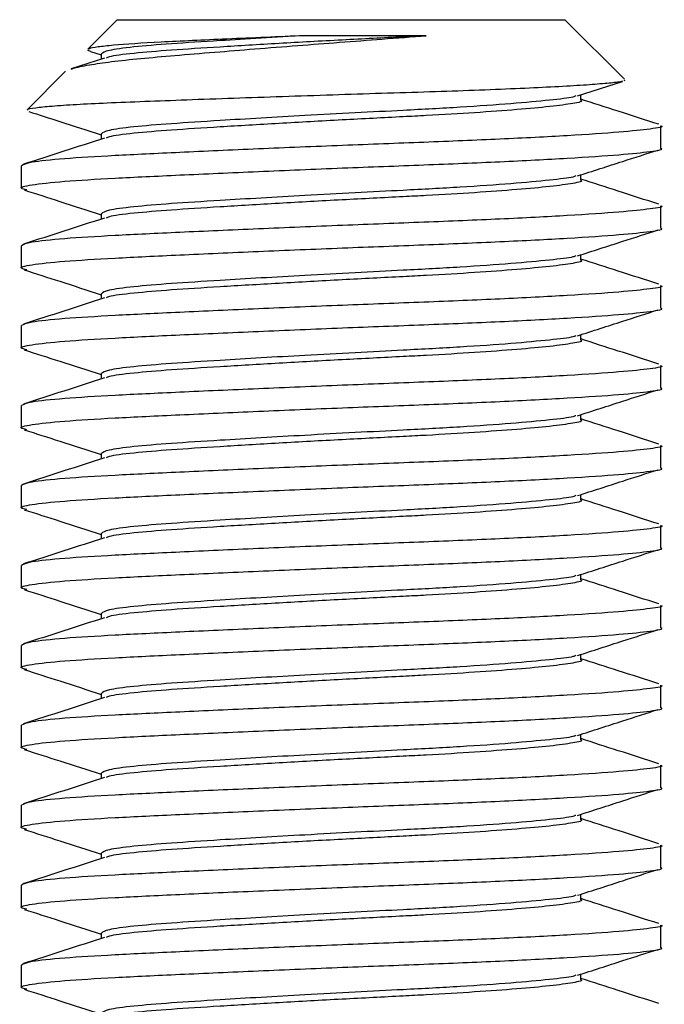
# Model space of a CAD drawing. Units: millimetres. Extents: x 339 to 767, y 377 to 741.
# Drawn here: x 493 to 503, y 637 to 652 of the extents above; entities that cross this region are included whole.
import ezdxf

# ---------------------------------------------------------------- set-up
doc = ezdxf.new("R2010")
doc.units = ezdxf.units.MM

msp = doc.modelspace()

# ---------------------------------------------------------------- linework, layer by layer
at = {"color": 7, "linetype": 'Continuous', "lineweight": 25}
for p, q in [((494.586, 652.167), (494.127, 651.708)), ((494.586, 652.167), (501.117, 652.167)), ((501.117, 652.167), (501.586, 652.167)), ((502.518, 651.235), (501.586, 652.167)), ((494.12, 651.689), (494.168, 651.675)), ((494.166, 651.671), (494.336, 651.616)), ((494.336, 651.632), (494.336, 651.549)), ((494.385, 651.565), (493.866, 651.397)), ((493.774, 651.355), (493.179, 650.759)), ((493.778, 651.351), (493.777, 651.357)), ((501.783, 650.974), (502.488, 651.201)), ((502.511, 651.227), (502.518, 651.212)), ((501.836, 650.907), (501.836, 650.991)), ((503.086, 650.156), (503.086, 650.508)), ((494.336, 650.382), (494.336, 650.299)), ((493.086, 649.883), (493.086, 649.531)), ((501.836, 649.657), (501.836, 649.741)), ((503.086, 648.906), (503.086, 649.258)), ((494.336, 649.132), (494.336, 649.049)), ((493.086, 648.633), (493.086, 648.281)), ((501.836, 648.407), (501.836, 648.491)), ((503.086, 647.656), (503.086, 648.008)), ((494.336, 647.882), (494.336, 647.799)), ((493.086, 647.383), (493.086, 647.031)), ((501.836, 647.157), (501.836, 647.241)), ((503.086, 646.406), (503.086, 646.758)), ((494.336, 646.632), (494.336, 646.549)), ((493.086, 646.133), (493.086, 645.781)), ((501.836, 645.907), (501.836, 645.991)), ((503.086, 645.156), (503.086, 645.508)), ((494.336, 645.382), (494.336, 645.299)), ((493.086, 644.883), (493.086, 644.531)), ((501.836, 644.657), (501.836, 644.741)), ((503.086, 643.906), (503.086, 644.258)), ((494.336, 644.132), (494.336, 644.049)), ((493.086, 643.633), (493.086, 643.281)), ((501.836, 643.407), (501.836, 643.491)), ((503.086, 642.656), (503.086, 643.008)), ((494.336, 642.882), (494.336, 642.799)), ((493.086, 642.383), (493.086, 642.031)), ((501.836, 642.157), (501.836, 642.241)), ((494.336, 641.632), (494.336, 641.549)), ((503.086, 641.406), (503.086, 641.758)), ((493.086, 641.133), (493.086, 640.781)), ((501.836, 640.907), (501.836, 640.991)), ((503.086, 640.156), (503.086, 640.508)), ((494.336, 640.382), (494.336, 640.299)), ((493.086, 639.883), (493.086, 639.531)), ((501.836, 639.657), (501.836, 639.741)), ((503.086, 638.906), (503.086, 639.258)), ((494.336, 639.132), (494.336, 639.049)), ((493.086, 638.633), (493.086, 638.281)), ((501.836, 638.407), (501.836, 638.491)), ((503.086, 637.656), (503.086, 638.008)), ((494.336, 637.882), (494.336, 637.799)), ((493.086, 637.383), (493.086, 637.031)), ((501.836, 637.157), (501.836, 637.241))]:
    msp.add_line(p, q, dxfattribs=at)
for points, knots in [([(493.867, 651.394), (493.877, 651.398), (493.926, 651.42), (494.132, 651.46), (494.483, 651.512), (494.936, 651.561), (495.48, 651.607), (496.085, 651.658), (496.736, 651.71), (497.396, 651.762), (498.068, 651.814), (498.753, 651.866), (499.19, 651.899), (499.418, 651.917)], [0, 0, 0, 0, 0.027161, 0.129253, 0.226994, 0.32757, 0.425326, 0.526264, 0.618623, 0.713762, 0.804482, 0.897832, 1, 1, 1, 1]), ([(497.521, 651.917), (497.314, 651.908), (496.896, 651.89), (496.302, 651.864), (495.749, 651.839), (495.1, 651.809), (494.587, 651.775), (494.272, 651.74), (494.141, 651.718), (494.136, 651.705), (494.134, 651.701)], [0, 0, 0, 0, 0.114409, 0.232136, 0.346545, 0.4642674, 0.6962825, 0.8154792, 0.9381327, 1, 1, 1, 1]), ([(497.521, 651.917), (497.289, 651.904), (496.827, 651.878), (496.107, 651.834), (495.404, 651.79), (494.808, 651.741), (494.411, 651.686), (494.362, 651.65), (494.338, 651.632)], [0, 0, 0, 0, 0.1333066, 0.2656283, 0.4467188, 0.6278094, 0.8153258, 1, 1, 1, 1]), ([(499.418, 651.917), (499.299, 651.911), (498.876, 651.889), (498.092, 651.849), (497.104, 651.794), (496.185, 651.739), (495.403, 651.69), (494.815, 651.641), (494.472, 651.597), (494.428, 651.572), (494.415, 651.565)], [0, 0, 0, 0, 0.05725, 0.202254, 0.352404, 0.502553, 0.647558, 0.792562, 0.942711, 1, 1, 1, 1]), ([(499.418, 651.917), (499.356, 651.917), (499.167, 651.917), (498.843, 651.917), (498.447, 651.917), (498.092, 651.917), (497.782, 651.917), (497.608, 651.917), (497.521, 651.917)], [0, 0, 0, 0, 0.103728, 0.311407, 0.519085, 0.726764, 0.863044, 1, 1, 1, 1]), ([(502.487, 651.205), (502.465, 651.199), (502.413, 651.186), (502.188, 651.165), (501.841, 651.139), (501.381, 651.113), (500.821, 651.086), (500.181, 651.061), (499.472, 651.036), (498.725, 651.014), (497.947, 650.988), (497.167, 650.962), (496.395, 650.936), (495.668, 650.91), (494.999, 650.885), (494.417, 650.862), (493.928, 650.838), (493.545, 650.812), (493.293, 650.785), (493.173, 650.766), (493.183, 650.755), (493.184, 650.753)], [0, 0, 0, 0, 0.0376806, 0.0912698, 0.1443376, 0.1988896, 0.2528805, 0.3084371, 0.3624279, 0.4179607, 0.4726314, 0.5288175, 0.5846772, 0.6421568, 0.6980165, 0.7554866, 0.811767, 0.8695948, 0.9273234, 0.9867261, 1, 1, 1, 1]), ([(501.755, 650.974), (501.743, 650.968), (501.697, 650.946), (501.364, 650.908), (500.772, 650.852), (499.977, 650.797), (499.13, 650.751), (498.299, 650.71), (497.543, 650.668), (496.828, 650.628), (496.107, 650.584), (495.404, 650.54), (494.808, 650.491), (494.411, 650.436), (494.362, 650.4), (494.338, 650.382)], [0, 0, 0, 0, 0.03124, 0.117728, 0.207285, 0.296842, 0.383331, 0.451708, 0.522403, 0.58607, 0.649266, 0.735755, 0.822243, 0.9118, 1, 1, 1, 1]), ([(501.834, 650.907), (501.835, 650.906), (501.877, 650.888), (501.729, 650.857), (501.396, 650.81), (500.854, 650.76), (500.196, 650.712), (499.569, 650.674), (498.874, 650.639), (498.092, 650.599), (497.104, 650.544), (496.185, 650.489), (495.403, 650.44), (494.815, 650.391), (494.472, 650.347), (494.428, 650.322), (494.415, 650.315)], [0, 0, 0, 0, 0.001477, 0.08774, 0.174003, 0.2513968, 0.3291101, 0.4050997, 0.439158, 0.525421, 0.6147449, 0.7040689, 0.7903319, 0.8765949, 0.9659188, 1, 1, 1, 1]), ([(503.054, 650.531), (502.843, 650.599), (502.437, 650.73), (502.031, 650.861), (501.836, 650.924)], [0, 0, 0, 0, 0.520704, 1, 1, 1, 1]), ([(493.201, 650.732), (493.363, 650.68), (493.741, 650.558), (494.119, 650.436), (494.336, 650.366)], [0, 0, 0, 0, 0.426956, 1, 1, 1, 1]), ([(503.083, 650.508), (503.084, 650.507), (503.141, 650.489), (502.944, 650.458), (502.477, 650.408), (501.662, 650.353), (500.609, 650.298), (499.395, 650.249), (498.095, 650.2), (496.777, 650.145), (495.551, 650.09), (494.511, 650.041), (493.715, 649.992), (493.186, 649.937), (493.121, 649.901), (493.089, 649.883)], [0, 0, 0, 0, 0.001425, 0.083309, 0.165194, 0.249976, 0.334759, 0.416643, 0.498527, 0.583309, 0.668092, 0.749976, 0.83186, 0.916643, 1, 1, 1, 1]), ([(494.385, 650.315), (494.174, 650.246), (493.752, 650.11), (493.33, 649.974), (493.119, 649.906)], [0, 0, 0, 0, 0.499165, 1, 1, 1, 1]), ([(493.173, 649.505), (493.136, 649.513), (493.024, 649.538), (493.21, 649.585), (493.708, 649.64), (494.512, 649.689), (495.551, 649.738), (496.777, 649.793), (498.094, 649.848), (499.395, 649.897), (500.609, 649.946), (501.662, 650.001), (502.477, 650.056), (502.944, 650.106), (503.141, 650.137), (503.084, 650.155), (503.083, 650.156)], [0, 0, 0, 0, 0.039929, 0.12121, 0.202491, 0.280994, 0.359497, 0.440778, 0.52206, 0.600563, 0.679065, 0.760347, 0.841628, 0.920131, 0.998634, 1, 1, 1, 1]), ([(501.783, 649.724), (502.019, 649.8), (502.438, 649.935), (502.858, 650.07), (503.041, 650.129)], [0, 0, 0, 0, 0.562473, 1, 1, 1, 1]), ([(501.755, 649.724), (501.743, 649.718), (501.697, 649.696), (501.364, 649.658), (500.772, 649.602), (499.977, 649.547), (499.13, 649.501), (498.299, 649.46), (497.543, 649.418), (496.828, 649.378), (496.107, 649.334), (495.404, 649.29), (494.808, 649.241), (494.411, 649.186), (494.362, 649.15), (494.338, 649.132)], [0, 0, 0, 0, 0.03124, 0.117728, 0.207285, 0.296842, 0.383331, 0.451708, 0.522403, 0.58607, 0.649266, 0.735755, 0.822243, 0.9118, 1, 1, 1, 1]), ([(501.834, 649.657), (501.835, 649.656), (501.877, 649.638), (501.729, 649.607), (501.396, 649.56), (500.854, 649.51), (500.196, 649.462), (499.569, 649.424), (498.874, 649.389), (498.092, 649.349), (497.104, 649.294), (496.185, 649.239), (495.403, 649.19), (494.815, 649.141), (494.472, 649.097), (494.428, 649.072), (494.415, 649.065)], [0, 0, 0, 0, 0.001477, 0.08774, 0.174003, 0.2513968, 0.3291101, 0.4050997, 0.439158, 0.525421, 0.6147449, 0.7040689, 0.7903319, 0.8765949, 0.9659188, 1, 1, 1, 1]), ([(503.054, 649.281), (502.843, 649.349), (502.437, 649.48), (502.031, 649.611), (501.836, 649.674)], [0, 0, 0, 0, 0.520704, 1, 1, 1, 1]), ([(493.131, 649.504), (493.316, 649.445), (493.718, 649.316), (494.119, 649.186), (494.336, 649.116)], [0, 0, 0, 0, 0.46038, 1, 1, 1, 1]), ([(503.083, 649.258), (503.084, 649.257), (503.141, 649.239), (502.944, 649.208), (502.477, 649.158), (501.662, 649.103), (500.609, 649.048), (499.395, 648.999), (498.095, 648.95), (496.777, 648.895), (495.551, 648.84), (494.511, 648.791), (493.715, 648.742), (493.186, 648.687), (493.121, 648.651), (493.089, 648.633)], [0, 0, 0, 0, 0.001425, 0.083309, 0.165194, 0.249976, 0.334759, 0.416643, 0.498527, 0.583309, 0.668092, 0.749976, 0.83186, 0.916643, 1, 1, 1, 1]), ([(494.385, 649.065), (494.174, 648.996), (493.752, 648.86), (493.33, 648.724), (493.119, 648.656)], [0, 0, 0, 0, 0.499165, 1, 1, 1, 1]), ([(493.173, 648.255), (493.136, 648.263), (493.024, 648.288), (493.21, 648.335), (493.708, 648.39), (494.512, 648.439), (495.551, 648.488), (496.777, 648.543), (498.094, 648.598), (499.395, 648.647), (500.609, 648.696), (501.662, 648.751), (502.477, 648.806), (502.944, 648.856), (503.141, 648.887), (503.084, 648.905), (503.083, 648.906)], [0, 0, 0, 0, 0.039929, 0.12121, 0.202491, 0.280994, 0.359497, 0.440778, 0.52206, 0.600563, 0.679065, 0.760347, 0.841628, 0.920131, 0.998634, 1, 1, 1, 1]), ([(501.783, 648.474), (502.019, 648.55), (502.438, 648.685), (502.858, 648.82), (503.041, 648.879)], [0, 0, 0, 0, 0.562473, 1, 1, 1, 1]), ([(501.755, 648.474), (501.743, 648.468), (501.697, 648.446), (501.364, 648.408), (500.772, 648.352), (499.977, 648.297), (499.13, 648.251), (498.299, 648.21), (497.543, 648.168), (496.828, 648.128), (496.107, 648.084), (495.404, 648.04), (494.808, 647.991), (494.411, 647.936), (494.362, 647.9), (494.338, 647.882)], [0, 0, 0, 0, 0.0312397, 0.117728, 0.2072852, 0.2968424, 0.3833307, 0.4517082, 0.5224032, 0.58607, 0.6492664, 0.7357547, 0.8222429, 0.9118002, 1, 1, 1, 1]), ([(501.834, 648.407), (501.835, 648.406), (501.877, 648.388), (501.729, 648.357), (501.396, 648.31), (500.854, 648.26), (500.196, 648.212), (499.569, 648.174), (498.874, 648.139), (498.092, 648.099), (497.104, 648.044), (496.185, 647.989), (495.403, 647.94), (494.815, 647.891), (494.472, 647.847), (494.428, 647.822), (494.415, 647.815)], [0, 0, 0, 0, 0.001477, 0.08774, 0.174003, 0.251397, 0.32911, 0.4051, 0.439158, 0.525421, 0.614745, 0.704069, 0.790332, 0.876595, 0.965919, 1, 1, 1, 1]), ([(503.054, 648.031), (502.843, 648.099), (502.437, 648.23), (502.031, 648.361), (501.836, 648.424)], [0, 0, 0, 0, 0.520704, 1, 1, 1, 1]), ([(493.131, 648.254), (493.316, 648.195), (493.718, 648.066), (494.119, 647.936), (494.336, 647.866)], [0, 0, 0, 0, 0.46038, 1, 1, 1, 1]), ([(503.083, 648.008), (503.084, 648.007), (503.141, 647.989), (502.944, 647.958), (502.477, 647.908), (501.662, 647.853), (500.609, 647.798), (499.395, 647.749), (498.095, 647.7), (496.777, 647.645), (495.551, 647.59), (494.511, 647.541), (493.715, 647.492), (493.186, 647.437), (493.121, 647.401), (493.089, 647.383)], [0, 0, 0, 0, 0.001425, 0.083309, 0.165194, 0.249976, 0.334759, 0.416643, 0.498527, 0.583309, 0.668092, 0.749976, 0.83186, 0.916643, 1, 1, 1, 1]), ([(494.385, 647.815), (494.174, 647.746), (493.752, 647.61), (493.33, 647.474), (493.119, 647.406)], [0, 0, 0, 0, 0.499165, 1, 1, 1, 1]), ([(493.173, 647.005), (493.136, 647.013), (493.024, 647.038), (493.21, 647.085), (493.708, 647.14), (494.512, 647.189), (495.551, 647.238), (496.777, 647.293), (498.094, 647.348), (499.395, 647.397), (500.609, 647.446), (501.662, 647.501), (502.477, 647.556), (502.944, 647.606), (503.141, 647.637), (503.084, 647.655), (503.083, 647.656)], [0, 0, 0, 0, 0.039929, 0.12121, 0.202491, 0.280994, 0.359497, 0.440778, 0.52206, 0.600563, 0.679065, 0.760347, 0.841628, 0.920131, 0.998634, 1, 1, 1, 1]), ([(501.783, 647.224), (502.019, 647.3), (502.438, 647.435), (502.858, 647.57), (503.041, 647.629)], [0, 0, 0, 0, 0.562473, 1, 1, 1, 1]), ([(501.755, 647.224), (501.743, 647.218), (501.697, 647.196), (501.364, 647.158), (500.772, 647.102), (499.977, 647.047), (499.13, 647.001), (498.299, 646.96), (497.543, 646.918), (496.828, 646.878), (496.107, 646.834), (495.404, 646.79), (494.808, 646.741), (494.411, 646.686), (494.362, 646.65), (494.338, 646.632)], [0, 0, 0, 0, 0.0312397, 0.117728, 0.2072852, 0.2968424, 0.3833307, 0.4517082, 0.5224032, 0.58607, 0.6492664, 0.7357547, 0.8222429, 0.9118002, 1, 1, 1, 1]), ([(503.054, 646.781), (502.843, 646.849), (502.437, 646.98), (502.031, 647.111), (501.836, 647.174)], [0, 0, 0, 0, 0.520704, 1, 1, 1, 1]), ([(501.834, 647.157), (501.835, 647.156), (501.877, 647.138), (501.729, 647.107), (501.396, 647.06), (500.854, 647.01), (500.196, 646.962), (499.569, 646.924), (498.874, 646.889), (498.092, 646.849), (497.104, 646.794), (496.185, 646.739), (495.403, 646.69), (494.815, 646.641), (494.472, 646.597), (494.428, 646.572), (494.415, 646.565)], [0, 0, 0, 0, 0.001477, 0.08774, 0.174003, 0.2513968, 0.3291101, 0.4050997, 0.439158, 0.525421, 0.6147449, 0.7040689, 0.7903319, 0.8765949, 0.9659188, 1, 1, 1, 1]), ([(493.131, 647.004), (493.316, 646.945), (493.718, 646.816), (494.119, 646.686), (494.336, 646.616)], [0, 0, 0, 0, 0.46038, 1, 1, 1, 1]), ([(503.083, 646.758), (503.084, 646.757), (503.141, 646.739), (502.944, 646.708), (502.477, 646.658), (501.662, 646.603), (500.609, 646.548), (499.395, 646.499), (498.095, 646.45), (496.777, 646.395), (495.551, 646.34), (494.511, 646.291), (493.715, 646.242), (493.186, 646.187), (493.121, 646.151), (493.089, 646.133)], [0, 0, 0, 0, 0.001425, 0.083309, 0.165194, 0.249976, 0.334759, 0.416643, 0.498527, 0.583309, 0.668092, 0.749976, 0.83186, 0.916643, 1, 1, 1, 1]), ([(494.385, 646.565), (494.174, 646.496), (493.752, 646.36), (493.33, 646.224), (493.119, 646.156)], [0, 0, 0, 0, 0.499165, 1, 1, 1, 1]), ([(493.173, 645.755), (493.136, 645.763), (493.024, 645.788), (493.21, 645.835), (493.708, 645.89), (494.512, 645.939), (495.551, 645.988), (496.777, 646.043), (498.094, 646.098), (499.395, 646.147), (500.609, 646.196), (501.662, 646.251), (502.477, 646.306), (502.944, 646.356), (503.141, 646.387), (503.084, 646.405), (503.083, 646.406)], [0, 0, 0, 0, 0.039929, 0.12121, 0.202491, 0.280994, 0.359497, 0.440778, 0.52206, 0.600563, 0.679065, 0.760347, 0.841628, 0.920131, 0.998634, 1, 1, 1, 1]), ([(501.783, 645.974), (502.019, 646.05), (502.438, 646.185), (502.858, 646.32), (503.041, 646.379)], [0, 0, 0, 0, 0.562473, 1, 1, 1, 1]), ([(501.755, 645.974), (501.743, 645.968), (501.697, 645.946), (501.364, 645.908), (500.772, 645.852), (499.977, 645.797), (499.13, 645.751), (498.299, 645.71), (497.543, 645.668), (496.828, 645.628), (496.107, 645.584), (495.404, 645.54), (494.808, 645.491), (494.411, 645.436), (494.362, 645.4), (494.338, 645.382)], [0, 0, 0, 0, 0.0312397, 0.117728, 0.2072852, 0.2968424, 0.3833307, 0.4517082, 0.5224032, 0.58607, 0.6492664, 0.7357547, 0.8222429, 0.9118002, 1, 1, 1, 1]), ([(501.834, 645.907), (501.835, 645.906), (501.877, 645.888), (501.729, 645.857), (501.396, 645.81), (500.854, 645.76), (500.196, 645.712), (499.569, 645.674), (498.874, 645.639), (498.092, 645.599), (497.104, 645.544), (496.185, 645.489), (495.403, 645.44), (494.815, 645.391), (494.472, 645.347), (494.428, 645.322), (494.415, 645.315)], [0, 0, 0, 0, 0.001477, 0.08774, 0.174003, 0.251397, 0.32911, 0.4051, 0.439158, 0.525421, 0.614745, 0.704069, 0.790332, 0.876595, 0.965919, 1, 1, 1, 1]), ([(503.054, 645.531), (502.843, 645.599), (502.437, 645.73), (502.031, 645.861), (501.836, 645.924)], [0, 0, 0, 0, 0.5207037, 1, 1, 1, 1]), ([(493.131, 645.754), (493.316, 645.695), (493.718, 645.566), (494.119, 645.436), (494.336, 645.366)], [0, 0, 0, 0, 0.46038, 1, 1, 1, 1]), ([(503.083, 645.508), (503.084, 645.507), (503.141, 645.489), (502.944, 645.458), (502.477, 645.408), (501.662, 645.353), (500.609, 645.298), (499.395, 645.249), (498.095, 645.2), (496.777, 645.145), (495.551, 645.09), (494.511, 645.041), (493.715, 644.992), (493.186, 644.937), (493.121, 644.901), (493.089, 644.883)], [0, 0, 0, 0, 0.001425, 0.083309, 0.165194, 0.249976, 0.334759, 0.416643, 0.498527, 0.583309, 0.668092, 0.749976, 0.83186, 0.916643, 1, 1, 1, 1]), ([(494.385, 645.315), (494.174, 645.246), (493.752, 645.11), (493.33, 644.974), (493.119, 644.906)], [0, 0, 0, 0, 0.499165, 1, 1, 1, 1]), ([(493.173, 644.505), (493.136, 644.513), (493.024, 644.538), (493.21, 644.585), (493.708, 644.64), (494.512, 644.689), (495.551, 644.738), (496.777, 644.793), (498.094, 644.848), (499.395, 644.897), (500.609, 644.946), (501.662, 645.001), (502.477, 645.056), (502.944, 645.106), (503.141, 645.137), (503.084, 645.155), (503.083, 645.156)], [0, 0, 0, 0, 0.039929, 0.12121, 0.202491, 0.280994, 0.359497, 0.440778, 0.52206, 0.600563, 0.679065, 0.760347, 0.841628, 0.920131, 0.998634, 1, 1, 1, 1]), ([(501.783, 644.724), (502.019, 644.8), (502.438, 644.935), (502.858, 645.07), (503.041, 645.129)], [0, 0, 0, 0, 0.562473, 1, 1, 1, 1]), ([(501.755, 644.724), (501.743, 644.718), (501.697, 644.696), (501.364, 644.658), (500.772, 644.602), (499.977, 644.547), (499.13, 644.501), (498.299, 644.46), (497.543, 644.418), (496.828, 644.378), (496.107, 644.334), (495.404, 644.29), (494.808, 644.241), (494.411, 644.186), (494.362, 644.15), (494.338, 644.132)], [0, 0, 0, 0, 0.03124, 0.117728, 0.207285, 0.296842, 0.383331, 0.451708, 0.522403, 0.58607, 0.649266, 0.735755, 0.822243, 0.9118, 1, 1, 1, 1]), ([(501.834, 644.657), (501.835, 644.656), (501.877, 644.638), (501.729, 644.607), (501.396, 644.56), (500.854, 644.51), (500.196, 644.462), (499.569, 644.424), (498.874, 644.389), (498.092, 644.349), (497.104, 644.294), (496.185, 644.239), (495.403, 644.19), (494.815, 644.141), (494.472, 644.097), (494.428, 644.072), (494.415, 644.065)], [0, 0, 0, 0, 0.001477, 0.08774, 0.174003, 0.251397, 0.32911, 0.4051, 0.439158, 0.525421, 0.614745, 0.704069, 0.790332, 0.876595, 0.965919, 1, 1, 1, 1]), ([(503.054, 644.281), (502.843, 644.349), (502.437, 644.48), (502.031, 644.611), (501.836, 644.674)], [0, 0, 0, 0, 0.520704, 1, 1, 1, 1]), ([(493.131, 644.504), (493.316, 644.445), (493.718, 644.316), (494.119, 644.186), (494.336, 644.116)], [0, 0, 0, 0, 0.46038, 1, 1, 1, 1]), ([(503.083, 644.258), (503.084, 644.257), (503.141, 644.239), (502.944, 644.208), (502.477, 644.158), (501.662, 644.103), (500.609, 644.048), (499.395, 643.999), (498.095, 643.95), (496.777, 643.895), (495.551, 643.84), (494.511, 643.791), (493.715, 643.742), (493.186, 643.687), (493.121, 643.651), (493.089, 643.633)], [0, 0, 0, 0, 0.001425, 0.083309, 0.165194, 0.249976, 0.334759, 0.416643, 0.498527, 0.583309, 0.668092, 0.749976, 0.83186, 0.916643, 1, 1, 1, 1]), ([(494.385, 644.065), (494.174, 643.996), (493.752, 643.86), (493.33, 643.724), (493.119, 643.656)], [0, 0, 0, 0, 0.499165, 1, 1, 1, 1]), ([(493.173, 643.255), (493.136, 643.263), (493.024, 643.288), (493.21, 643.335), (493.708, 643.39), (494.512, 643.439), (495.551, 643.488), (496.777, 643.543), (498.094, 643.598), (499.395, 643.647), (500.609, 643.696), (501.662, 643.751), (502.477, 643.806), (502.944, 643.856), (503.141, 643.887), (503.084, 643.905), (503.083, 643.906)], [0, 0, 0, 0, 0.039929, 0.12121, 0.202491, 0.280994, 0.359497, 0.440778, 0.52206, 0.600563, 0.679065, 0.760347, 0.841628, 0.920131, 0.998634, 1, 1, 1, 1]), ([(501.783, 643.474), (502.019, 643.55), (502.438, 643.685), (502.858, 643.82), (503.041, 643.879)], [0, 0, 0, 0, 0.562473, 1, 1, 1, 1]), ([(501.755, 643.474), (501.743, 643.468), (501.697, 643.446), (501.364, 643.408), (500.772, 643.352), (499.977, 643.297), (499.13, 643.251), (498.299, 643.21), (497.543, 643.168), (496.828, 643.128), (496.107, 643.084), (495.404, 643.04), (494.808, 642.991), (494.411, 642.936), (494.362, 642.9), (494.338, 642.882)], [0, 0, 0, 0, 0.03124, 0.117728, 0.207285, 0.296842, 0.383331, 0.451708, 0.522403, 0.58607, 0.649266, 0.735755, 0.822243, 0.9118, 1, 1, 1, 1]), ([(501.834, 643.407), (501.835, 643.406), (501.877, 643.388), (501.729, 643.357), (501.396, 643.31), (500.854, 643.26), (500.196, 643.212), (499.569, 643.174), (498.874, 643.139), (498.092, 643.099), (497.104, 643.044), (496.185, 642.989), (495.403, 642.94), (494.815, 642.891), (494.472, 642.847), (494.428, 642.822), (494.415, 642.815)], [0, 0, 0, 0, 0.001477, 0.08774, 0.174003, 0.251397, 0.32911, 0.4051, 0.439158, 0.525421, 0.614745, 0.704069, 0.790332, 0.876595, 0.965919, 1, 1, 1, 1]), ([(503.054, 643.031), (502.843, 643.099), (502.437, 643.23), (502.031, 643.361), (501.836, 643.424)], [0, 0, 0, 0, 0.520704, 1, 1, 1, 1]), ([(493.131, 643.254), (493.316, 643.195), (493.718, 643.066), (494.119, 642.936), (494.336, 642.866)], [0, 0, 0, 0, 0.4603802, 1, 1, 1, 1]), ([(503.083, 643.008), (503.084, 643.007), (503.141, 642.989), (502.944, 642.958), (502.477, 642.908), (501.662, 642.853), (500.609, 642.798), (499.395, 642.749), (498.095, 642.7), (496.777, 642.645), (495.551, 642.59), (494.511, 642.541), (493.715, 642.492), (493.186, 642.437), (493.121, 642.401), (493.089, 642.383)], [0, 0, 0, 0, 0.001425, 0.083309, 0.165194, 0.249976, 0.334759, 0.416643, 0.498527, 0.583309, 0.668092, 0.749976, 0.83186, 0.916643, 1, 1, 1, 1]), ([(494.385, 642.815), (494.174, 642.746), (493.752, 642.61), (493.33, 642.474), (493.119, 642.406)], [0, 0, 0, 0, 0.499165, 1, 1, 1, 1]), ([(493.173, 642.005), (493.136, 642.013), (493.024, 642.038), (493.21, 642.085), (493.708, 642.14), (494.512, 642.189), (495.551, 642.238), (496.777, 642.293), (498.094, 642.348), (499.395, 642.397), (500.609, 642.446), (501.662, 642.501), (502.477, 642.556), (502.944, 642.606), (503.141, 642.637), (503.084, 642.655), (503.083, 642.656)], [0, 0, 0, 0, 0.039929, 0.12121, 0.202491, 0.280994, 0.359497, 0.440778, 0.52206, 0.600563, 0.679065, 0.760347, 0.841628, 0.920131, 0.998634, 1, 1, 1, 1]), ([(501.783, 642.224), (502.019, 642.3), (502.438, 642.435), (502.858, 642.57), (503.041, 642.629)], [0, 0, 0, 0, 0.562473, 1, 1, 1, 1]), ([(501.755, 642.224), (501.743, 642.218), (501.697, 642.196), (501.364, 642.158), (500.772, 642.102), (499.977, 642.047), (499.13, 642.001), (498.299, 641.96), (497.543, 641.918), (496.828, 641.878), (496.107, 641.834), (495.404, 641.79), (494.808, 641.741), (494.411, 641.686), (494.362, 641.65), (494.338, 641.632)], [0, 0, 0, 0, 0.03124, 0.117728, 0.207285, 0.296842, 0.383331, 0.451708, 0.522403, 0.58607, 0.649266, 0.735755, 0.822243, 0.9118, 1, 1, 1, 1]), ([(501.834, 642.157), (501.835, 642.156), (501.877, 642.138), (501.729, 642.107), (501.396, 642.06), (500.854, 642.01), (500.196, 641.962), (499.569, 641.924), (498.874, 641.889), (498.092, 641.849), (497.104, 641.794), (496.185, 641.739), (495.403, 641.69), (494.815, 641.641), (494.472, 641.597), (494.428, 641.572), (494.415, 641.565)], [0, 0, 0, 0, 0.001477, 0.08774, 0.174003, 0.251397, 0.32911, 0.4051, 0.439158, 0.525421, 0.614745, 0.704069, 0.790332, 0.876595, 0.965919, 1, 1, 1, 1]), ([(503.054, 641.781), (502.843, 641.849), (502.437, 641.98), (502.031, 642.111), (501.836, 642.174)], [0, 0, 0, 0, 0.520704, 1, 1, 1, 1]), ([(493.131, 642.004), (493.316, 641.945), (493.718, 641.816), (494.119, 641.686), (494.336, 641.616)], [0, 0, 0, 0, 0.46038, 1, 1, 1, 1]), ([(503.083, 641.758), (503.084, 641.757), (503.141, 641.739), (502.944, 641.708), (502.477, 641.658), (501.662, 641.603), (500.609, 641.548), (499.395, 641.499), (498.095, 641.45), (496.777, 641.395), (495.551, 641.34), (494.511, 641.291), (493.715, 641.242), (493.186, 641.187), (493.121, 641.151), (493.089, 641.133)], [0, 0, 0, 0, 0.001425, 0.083309, 0.165194, 0.249976, 0.334759, 0.416643, 0.498527, 0.583309, 0.668092, 0.749976, 0.83186, 0.916643, 1, 1, 1, 1]), ([(494.385, 641.565), (494.174, 641.496), (493.752, 641.36), (493.33, 641.224), (493.119, 641.156)], [0, 0, 0, 0, 0.4991653, 1, 1, 1, 1]), ([(493.173, 640.755), (493.136, 640.763), (493.024, 640.788), (493.21, 640.835), (493.708, 640.89), (494.512, 640.939), (495.551, 640.988), (496.777, 641.043), (498.094, 641.098), (499.395, 641.147), (500.609, 641.196), (501.662, 641.251), (502.477, 641.306), (502.944, 641.356), (503.141, 641.387), (503.084, 641.405), (503.083, 641.406)], [0, 0, 0, 0, 0.039929, 0.12121, 0.202491, 0.280994, 0.359497, 0.440778, 0.52206, 0.600563, 0.679065, 0.760347, 0.841628, 0.920131, 0.998634, 1, 1, 1, 1]), ([(501.783, 640.974), (502.019, 641.05), (502.438, 641.185), (502.858, 641.32), (503.041, 641.379)], [0, 0, 0, 0, 0.562473, 1, 1, 1, 1]), ([(501.755, 640.974), (501.743, 640.968), (501.697, 640.946), (501.364, 640.908), (500.772, 640.852), (499.977, 640.797), (499.13, 640.751), (498.299, 640.71), (497.543, 640.668), (496.828, 640.628), (496.107, 640.584), (495.404, 640.54), (494.808, 640.491), (494.411, 640.436), (494.362, 640.4), (494.338, 640.382)], [0, 0, 0, 0, 0.03124, 0.117728, 0.207285, 0.296842, 0.383331, 0.451708, 0.522403, 0.58607, 0.649266, 0.735755, 0.822243, 0.9118, 1, 1, 1, 1]), ([(501.834, 640.907), (501.835, 640.906), (501.877, 640.888), (501.729, 640.857), (501.396, 640.81), (500.854, 640.76), (500.196, 640.712), (499.569, 640.674), (498.874, 640.639), (498.092, 640.599), (497.104, 640.544), (496.185, 640.489), (495.403, 640.44), (494.815, 640.391), (494.472, 640.347), (494.428, 640.322), (494.415, 640.315)], [0, 0, 0, 0, 0.001477, 0.08774, 0.174003, 0.251397, 0.32911, 0.4051, 0.439158, 0.525421, 0.614745, 0.704069, 0.790332, 0.876595, 0.965919, 1, 1, 1, 1]), ([(503.054, 640.531), (502.843, 640.599), (502.437, 640.73), (502.031, 640.861), (501.836, 640.924)], [0, 0, 0, 0, 0.520704, 1, 1, 1, 1]), ([(493.131, 640.754), (493.316, 640.695), (493.718, 640.566), (494.119, 640.436), (494.336, 640.366)], [0, 0, 0, 0, 0.46038, 1, 1, 1, 1]), ([(503.083, 640.508), (503.084, 640.507), (503.141, 640.489), (502.944, 640.458), (502.477, 640.408), (501.662, 640.353), (500.609, 640.298), (499.395, 640.249), (498.095, 640.2), (496.777, 640.145), (495.551, 640.09), (494.511, 640.041), (493.715, 639.992), (493.186, 639.937), (493.121, 639.901), (493.089, 639.883)], [0, 0, 0, 0, 0.001425, 0.083309, 0.165194, 0.249976, 0.334759, 0.416643, 0.498527, 0.583309, 0.668092, 0.749976, 0.83186, 0.916643, 1, 1, 1, 1]), ([(494.385, 640.315), (494.174, 640.246), (493.752, 640.11), (493.33, 639.974), (493.119, 639.906)], [0, 0, 0, 0, 0.499165, 1, 1, 1, 1]), ([(493.173, 639.505), (493.136, 639.513), (493.024, 639.538), (493.21, 639.585), (493.708, 639.64), (494.512, 639.689), (495.551, 639.738), (496.777, 639.793), (498.094, 639.848), (499.395, 639.897), (500.609, 639.946), (501.662, 640.001), (502.477, 640.056), (502.944, 640.106), (503.141, 640.137), (503.084, 640.155), (503.083, 640.156)], [0, 0, 0, 0, 0.039929, 0.12121, 0.202491, 0.280994, 0.359497, 0.440778, 0.52206, 0.600563, 0.679065, 0.760347, 0.841628, 0.920131, 0.998634, 1, 1, 1, 1]), ([(501.783, 639.724), (502.019, 639.8), (502.438, 639.935), (502.858, 640.07), (503.041, 640.129)], [0, 0, 0, 0, 0.562473, 1, 1, 1, 1]), ([(501.755, 639.724), (501.743, 639.718), (501.697, 639.696), (501.364, 639.658), (500.772, 639.602), (499.977, 639.547), (499.13, 639.501), (498.299, 639.46), (497.543, 639.418), (496.828, 639.378), (496.107, 639.334), (495.404, 639.29), (494.808, 639.241), (494.411, 639.186), (494.362, 639.15), (494.338, 639.132)], [0, 0, 0, 0, 0.03124, 0.117728, 0.207285, 0.296842, 0.383331, 0.451708, 0.522403, 0.58607, 0.649266, 0.735755, 0.822243, 0.9118, 1, 1, 1, 1]), ([(501.834, 639.657), (501.835, 639.656), (501.877, 639.638), (501.729, 639.607), (501.396, 639.56), (500.854, 639.51), (500.196, 639.462), (499.569, 639.424), (498.874, 639.389), (498.092, 639.349), (497.104, 639.294), (496.185, 639.239), (495.403, 639.19), (494.815, 639.141), (494.472, 639.097), (494.428, 639.072), (494.415, 639.065)], [0, 0, 0, 0, 0.001477, 0.08774, 0.174003, 0.251397, 0.32911, 0.4051, 0.439158, 0.525421, 0.614745, 0.704069, 0.790332, 0.876595, 0.965919, 1, 1, 1, 1]), ([(503.054, 639.281), (502.843, 639.349), (502.437, 639.48), (502.031, 639.611), (501.836, 639.674)], [0, 0, 0, 0, 0.520704, 1, 1, 1, 1]), ([(493.131, 639.504), (493.316, 639.445), (493.718, 639.316), (494.119, 639.186), (494.336, 639.116)], [0, 0, 0, 0, 0.46038, 1, 1, 1, 1]), ([(503.083, 639.258), (503.084, 639.257), (503.141, 639.239), (502.944, 639.208), (502.477, 639.158), (501.662, 639.103), (500.609, 639.048), (499.395, 638.999), (498.095, 638.95), (496.777, 638.895), (495.551, 638.84), (494.511, 638.791), (493.715, 638.742), (493.186, 638.687), (493.121, 638.651), (493.089, 638.633)], [0, 0, 0, 0, 0.001425, 0.083309, 0.165194, 0.249976, 0.334759, 0.416643, 0.498527, 0.583309, 0.668092, 0.749976, 0.83186, 0.916643, 1, 1, 1, 1]), ([(494.385, 639.065), (494.174, 638.996), (493.752, 638.86), (493.33, 638.724), (493.119, 638.656)], [0, 0, 0, 0, 0.499165, 1, 1, 1, 1]), ([(493.173, 638.255), (493.136, 638.263), (493.024, 638.288), (493.21, 638.335), (493.708, 638.39), (494.512, 638.439), (495.551, 638.488), (496.777, 638.543), (498.094, 638.598), (499.395, 638.647), (500.609, 638.696), (501.662, 638.751), (502.477, 638.806), (502.944, 638.856), (503.141, 638.887), (503.084, 638.905), (503.083, 638.906)], [0, 0, 0, 0, 0.039929, 0.12121, 0.202491, 0.280994, 0.359497, 0.440778, 0.52206, 0.600563, 0.679065, 0.760347, 0.841628, 0.920131, 0.998634, 1, 1, 1, 1]), ([(501.783, 638.474), (502.019, 638.55), (502.438, 638.685), (502.858, 638.82), (503.041, 638.879)], [0, 0, 0, 0, 0.562473, 1, 1, 1, 1]), ([(501.755, 638.474), (501.743, 638.468), (501.697, 638.446), (501.364, 638.408), (500.772, 638.352), (499.977, 638.297), (499.13, 638.251), (498.299, 638.21), (497.543, 638.168), (496.828, 638.128), (496.107, 638.084), (495.404, 638.04), (494.808, 637.991), (494.411, 637.936), (494.362, 637.9), (494.338, 637.882)], [0, 0, 0, 0, 0.03124, 0.117728, 0.207285, 0.296842, 0.383331, 0.451708, 0.522403, 0.58607, 0.649266, 0.735755, 0.822243, 0.9118, 1, 1, 1, 1]), ([(501.834, 638.407), (501.835, 638.406), (501.877, 638.388), (501.729, 638.357), (501.396, 638.31), (500.854, 638.26), (500.196, 638.212), (499.569, 638.174), (498.874, 638.139), (498.092, 638.099), (497.104, 638.044), (496.185, 637.989), (495.403, 637.94), (494.815, 637.891), (494.472, 637.847), (494.428, 637.822), (494.415, 637.815)], [0, 0, 0, 0, 0.001477, 0.08774, 0.174003, 0.251397, 0.32911, 0.4051, 0.439158, 0.525421, 0.614745, 0.704069, 0.790332, 0.876595, 0.965919, 1, 1, 1, 1]), ([(503.054, 638.031), (502.843, 638.099), (502.437, 638.23), (502.031, 638.361), (501.836, 638.424)], [0, 0, 0, 0, 0.520704, 1, 1, 1, 1]), ([(493.131, 638.254), (493.316, 638.195), (493.718, 638.066), (494.119, 637.936), (494.336, 637.866)], [0, 0, 0, 0, 0.4603802, 1, 1, 1, 1]), ([(503.083, 638.008), (503.084, 638.007), (503.141, 637.989), (502.944, 637.958), (502.477, 637.908), (501.662, 637.853), (500.609, 637.798), (499.395, 637.749), (498.095, 637.7), (496.777, 637.645), (495.551, 637.59), (494.511, 637.541), (493.715, 637.492), (493.186, 637.437), (493.121, 637.401), (493.089, 637.383)], [0, 0, 0, 0, 0.001425, 0.083309, 0.165194, 0.249976, 0.334759, 0.416643, 0.498527, 0.583309, 0.668092, 0.749976, 0.83186, 0.916643, 1, 1, 1, 1]), ([(494.385, 637.815), (494.174, 637.746), (493.752, 637.61), (493.33, 637.474), (493.119, 637.406)], [0, 0, 0, 0, 0.499165, 1, 1, 1, 1]), ([(493.173, 637.005), (493.136, 637.013), (493.024, 637.038), (493.21, 637.085), (493.708, 637.14), (494.512, 637.189), (495.551, 637.238), (496.777, 637.293), (498.094, 637.348), (499.395, 637.397), (500.609, 637.446), (501.662, 637.501), (502.477, 637.556), (502.944, 637.606), (503.141, 637.637), (503.084, 637.655), (503.083, 637.656)], [0, 0, 0, 0, 0.039929, 0.12121, 0.202491, 0.280994, 0.359497, 0.440778, 0.52206, 0.600563, 0.679065, 0.760347, 0.841628, 0.920131, 0.998634, 1, 1, 1, 1]), ([(501.783, 637.224), (502.019, 637.3), (502.438, 637.435), (502.858, 637.57), (503.041, 637.629)], [0, 0, 0, 0, 0.562473, 1, 1, 1, 1]), ([(501.755, 637.224), (501.743, 637.218), (501.697, 637.196), (501.364, 637.158), (500.772, 637.102), (499.977, 637.047), (499.13, 637.001), (498.299, 636.96), (497.543, 636.918), (496.828, 636.878), (496.107, 636.834), (495.404, 636.79), (494.808, 636.741), (494.411, 636.686), (494.362, 636.65), (494.338, 636.632)], [0, 0, 0, 0, 0.03124, 0.117728, 0.207285, 0.296842, 0.383331, 0.451708, 0.522403, 0.58607, 0.649266, 0.735755, 0.822243, 0.9118, 1, 1, 1, 1]), ([(501.834, 637.157), (501.835, 637.156), (501.877, 637.138), (501.729, 637.107), (501.396, 637.06), (500.854, 637.01), (500.196, 636.962), (499.569, 636.924), (498.874, 636.889), (498.092, 636.849), (497.104, 636.794), (496.185, 636.739), (495.403, 636.69), (494.815, 636.641), (494.472, 636.597), (494.428, 636.572), (494.415, 636.565)], [0, 0, 0, 0, 0.001477, 0.08774, 0.174003, 0.251397, 0.32911, 0.4051, 0.439158, 0.525421, 0.614745, 0.704069, 0.790332, 0.876595, 0.965919, 1, 1, 1, 1]), ([(503.054, 636.781), (502.843, 636.849), (502.437, 636.98), (502.031, 637.111), (501.836, 637.174)], [0, 0, 0, 0, 0.520704, 1, 1, 1, 1]), ([(493.131, 637.004), (493.316, 636.945), (493.718, 636.816), (494.119, 636.686), (494.336, 636.616)], [0, 0, 0, 0, 0.4603802, 1, 1, 1, 1])]:
    msp.add_open_spline(points, degree=3, knots=knots, dxfattribs=at)

doc.saveas('drawing.dxf')
